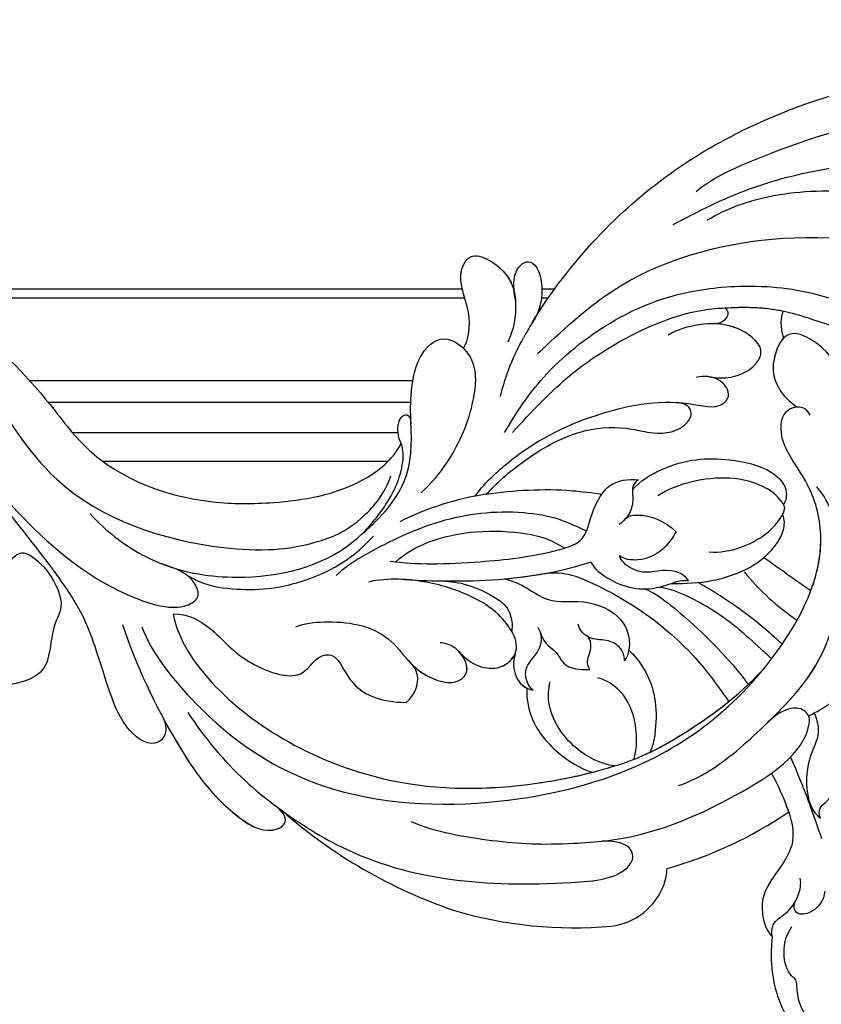
# Model space of a CAD drawing. Units: millimetres. Extents: x 175080 to 177180, y 14359 to 15844.
# Drawn here: x 176233 to 176308, y 15479 to 15571 of the extents above; entities that cross this region are included whole.
import ezdxf

# ---------------------------------------------------------------- set-up
doc = ezdxf.new("R2010")
doc.units = ezdxf.units.MM
doc.layers.add('H-08.木作(細線)', color=8, linetype='Continuous')
doc.layers.add('T—天花—分格线', color=8, linetype='Continuous')

# ---------------------------------------------------------------- blocks, each defined once
blk = doc.blocks.new('SE-21110L')
at = {"layer": 'H-08.木作(細線)'}
blk.add_open_spline([(511.64, -461.89), (361.67, -488.48), (272.82, -511.31), (196.66, -540.48), (131.93, -574.73), (82.43, -617.85), (44.35, -667.31), (27.85, -725.65), (26.2, -729.82), (19.25, -733.79), (-0.13, -730.81), (-21.99, -715.92), (-22.99, -715.42), (-36.4, -739.75), (-43.36, -746.2), (-55.28, -750.17), (-70.19, -745.21), (-75.65, -735.28), (-79.63, -710.95), (-79.63, -711.45), (-92.54, -717.41), (-106.46, -713.43), (-111.42, -704.5), (-106.95, -664.78), (-107.95, -666.27), (-121.36, -672.72), (-144.22, -672.72), (-158.13, -671.23), (-169.06, -661.31), (-168.63, -661.29), (-201.92, -685.62), (-225.76, -708.46), (-240.67, -725.83), (-253.09, -738.74), (-259.05, -750.16), (-260.45, -756.04), (-259.28, -771.22), (-257.33, -779.98), (-257.73, -785.84), (-265.71, -791.82), (-278.16, -796.8), (-287.63, -796.8), (-304.07, -794.31), (-317.03, -787.34), (-328.99, -773.89), (-339.95, -737.05), (-339.45, -701.7), (-339.95, -701.7), (-348.92, -713.15), (-354.4, -725.6), (-359.23, -738.85), (-371.45, -759.74), (-377.68, -765.97), (-390.15, -768.46), (-401.69, -766.28), (-405.74, -756.94), (-406.68, -749.46), (-407.3, -746.97), (-414.47, -755.38), (-417.9, -766.91), (-427.25, -780.92), (-437.85, -792.14), (-447.83, -796.81), (-459.99, -796.19), (-471.83, -786.84), (-476.2, -767.22), (-477.76, -759.12), (-478.45, -760.07), (-489.05, -769.1), (-511.81, -781.25), (-530.82, -788.11), (-548.59, -790.6), (-563.24, -790.29), (-579.46, -787.17), (-595.04, -781.56), (-602.53, -772.22), (-603.77, -764.43), (-604.08, -751.04), (-599.41, -729.54), (-587.25, -706.49), (-571.66, -686.24), (-555.76, -672.85), (-546.1, -666), (-545.16, -665.37), (-555.14, -661.32), (-558.57, -652.29), (-556.7, -643.57), (-552.03, -637.89), (-542.36, -631.98), (-531.45, -627.61), (-516.49, -620.45), (-515.55, -618.58), (-534.26, -617.33), (-552.96, -609.24), (-560.13, -601.76), (-565.74, -589.92), (-565.75, -576.77), (-561.39, -568.98), (-553.9, -565.87), (-550.16, -563.69), (-549.54, -562.75), (-567.93, -560.57), (-713.32, -534.13), (-837.33, -472.17), (-958.09, -390.64), (-1091.89, -256.94), (-1183.27, -129.76), (-1219.17, -22.15), (-1255.13, 94.85), (-1293.93, 158.1), (-1318.43, 170.34), (-1344.97, 170.34), (-1365.39, 158.1), (-1381.73, 147.9), (-1393.98, 147.9), (-1406.69, 175.6), (-1406.69, 210.74), (-1389.11, 220.33), (-1374.72, 246.68), (-1361.93, 259.46), (-1338.76, 259.46), (-1322.77, 254.67), (-1319.57, 249.08), (-1311.58, 261.86), (-1303.59, 265.85), (-1283.61, 260.26), (-1271.87, 261.02), (-1254.37, 272.51), (-1217.37, 262.52), (-1190.81, 245.66), (-1185.8, 234.65), (-1186.8, 234.65), (-1183.3, 245.16), (-1188.31, 255.68), (-1199.33, 276.21), (-1211.36, 296.24), (-1211.36, 308.37), (-1204.85, 313.88), (-1198.33, 314.38), (-1193.32, 312.38), (-1192.32, 313.88), (-1195.33, 327.9), (-1195.83, 346.43), (-1188.81, 349.94), (-1180.29, 353.44), (-1171.27, 352.44), (-1157.74, 347.93), (-1157.74, 347.93), (-1149.72, 362.45), (-1155.93, 383.33), (-1163.14, 397.75), (-1171.16, 420.17), (-1174.37, 436.99), (-1160.74, 446.6), (-1154.33, 449.01), (-1148.72, 449.01), (-1149.52, 449.01), (-1153.53, 465.03), (-1146.31, 484.25), (-1136.69, 489.06), (-1129.48, 492.26), (-1117.45, 489.86), (-1114.25, 489.86), (-1109.44, 499.47), (-1088.58, 537.26), (-1072.55, 550.88), (-1058.12, 555.68), (-1042.89, 554.08), (-1029.26, 547.67), (-1029.26, 540.47), (-1014.03, 562.09), (-998.8, 584.52), (-989.19, 621.36), (-982.77, 649.39), (-963.54, 673.42), (-953.92, 679.03), (-941.89, 675.03), (-937.88, 670.22), (-933.08, 669.42), (-929.07, 674.22), (-923.46, 681.43), (-917.04, 695.05), (-903.42, 702.26), (-898.01, 708.78), (-882.97, 713.29), (-872.44, 707.27), (-869.43, 699.25), (-867.92, 689.73), (-869.43, 676.2), (-867.92, 671.69), (-858.39, 681.72), (-850.37, 684.22), (-836.33, 683.72), (-829.31, 678.21), (-829.31, 677.71), (-820.78, 691.74), (-821.28, 702.26), (-813.26, 714.29), (-807.24, 717.8), (-784.67, 718.3), (-781.16, 719.3), (-774.64, 730.32), (-765.11, 735.84), (-747.56, 728.82), (-744.05, 726.32), (-739.54, 739.85), (-736.03, 752.87), (-727.5, 758.39), (-713.96, 768.91), (-704.93, 770.91), (-694.9, 766.4), (-686.38, 763.9), (-677.35, 755.88), (-675.34, 751.87), (-655.78, 765.9), (-645.71, 784.03), (-636.68, 788.04), (-617.63, 795.55), (-597.07, 802.07), (-584.03, 805.07), (-577, 803.57), (-572.49, 795.55), (-560.96, 778.06), (-562.22, 768.02), (-556.89, 756.74), (-557.2, 757.36), (-538.37, 757.99), (-525.51, 756.11), (-518.29, 752.97), (-510.76, 744.51), (-513.58, 725.7), (-520.8, 720.37), (-524.57, 713.16), (-525.19, 707.83), (-520.17, 706.26), (-508.25, 706.89), (-492.88, 707.51), (-470.91, 703.44), (-456.16, 697.17), (-448.32, 690.58), (-441.42, 680.55), (-437.02, 669.26), (-436.08, 658.92), (-435.46, 648.88), (-426.67, 641.87), (-413.03, 633.05), (-393.76, 622.62), (-387.34, 612.2), (-388.14, 598.56), (-392.15, 594.55), (-391.35, 588.13), (-383.32, 581.72), (-374.49, 570.49), (-367.27, 556.85), (-363.26, 541.61), (-364.86, 528.78), (-372.89, 523.96), (-383.32, 517.55), (-391.35, 515.14), (-397.77, 515.14), (-397.77, 510.33), (-392.96, 494.29), (-396.17, 476.64), (-395.37, 457.39), (-399.38, 446.96), (-417.84, 418.09), (-429.08, 399.64), (-459.58, 384.4), (-462.79, 381.19), (-487.68, 378.78), (-508.55, 381.19), (-539.05, 386), (-552.7, 395.63), (-568.76, 417.28), (-580.8, 442.95), (-571.97, 495.09), (-559.93, 512.74), (-543.87, 518.35), (-531.83, 522.36), (-523, 521.56), (-515.55, 518.9), (-512.29, 510.17)], degree=3, dxfattribs=at)
blk = doc.blocks.new('SE-21118L-d')
at = {"layer": 'H-08.木作(細線)'}
for centre, radius, start, end in [((30.889, -26.896), 24.749, 109.62113, 118.74081), ((-8.63, -25.216), 37.972, 15.84207, 34.72776), ((27.528, -21.066), 6.227, 72.40092, 86.57122), ((27.312, -20.799), 6.044, 7.29087, 69.68674), ((-5.668, -23.687), 39.146, 343.83007, 5.35821), ((-3.773, 4.175), 37.069, 239.24957, 241.72819), ((19.639, -27.708), 26.731, 188.91591, 207.05158), ((-12.907, -19.6), 47.276, 318.93638, 341.51521), ((-10.508, -42.028), 2.429, 106.15644, 112.42262)]:
    blk.add_arc(centre, radius, start, end, dxfattribs=at)
for points, knots in [([(-32.348, -11.476), (-33.473, -9.665), (-35.157, -4.986), (-35.249, 3.004), (-34.4, 11.142), (-31.711, 20.156), (-32.382, 28.391), (-35.432, 34.049), (-36.207, 38.421), (-36.205, 41.758), (-33.547, 43.384), (-34.62, 45.383), (-37.644, 45.359), (-38.941, 43.828), (-39.331, 42.322), (-39.107, 41.117)], [0, 0, 0, 0, 6.477567, 14.633031, 23.14272, 33.184688, 40.043546, 47.31489, 51.538284, 53.678294, 56.137914, 57.796827, 60.103772, 62.815178, 65.062576, 65.062576, 65.062576, 65.062576]), ([(-32.348, -11.476), (-33.473, -9.665), (-35.157, -4.986), (-35.249, 3.004), (-34.4, 11.142), (-31.711, 20.156), (-32.382, 28.391), (-35.432, 34.049), (-36.207, 38.421), (-36.205, 41.758), (-33.547, 43.384), (-34.62, 45.383), (-37.644, 45.359), (-38.941, 43.828), (-39.331, 42.322), (-39.107, 41.117)], [0, 0, 0, 0, 6.477567, 14.633031, 23.14272, 33.184688, 40.043546, 47.31489, 51.538284, 53.678294, 56.137914, 57.796827, 60.103772, 62.815178, 65.062576, 65.062576, 65.062576, 65.062576]), ([(-22.727, -27.683), (-25.58, -25.988), (-33.567, -19.803), (-41.164, -9.081), (-46.471, 6.986), (-46.896, 19.129), (-46.5, 26.297), (-46.405, 27.573)], [6.834534, 6.834534, 6.834534, 6.834534, 16.151261, 34.739557, 49.064754, 66.378572, 70.103857, 70.103857, 70.103857, 70.103857]), ([(-35.024, -12.507), (-36.174, -11.196), (-39.843, -3.302), (-42.507, 5.99), (-42.732, 14.743), (-42.652, 17.569), (-42.65, 17.643)], [0, 0, 0, 0, 5.262617, 22.58457, 31.113648, 31.344017, 31.344017, 31.344017, 31.344017]), ([(-35.024, -12.507), (-36.174, -11.196), (-39.843, -3.302), (-42.507, 5.99), (-42.732, 14.743), (-42.652, 17.569), (-42.65, 17.643)], [0, 0, 0, 0, 5.262617, 22.58457, 31.113648, 31.344017, 31.344017, 31.344017, 31.344017]), ([(-31.919, -14.635), (-33.527, -11.726), (-35.933, -6.774), (-37.876, 2.482), (-38.191, 9.02), (-37.913, 13.402), (-37.526, 14.708)], [0, 0, 0, 0, 9.284981, 16.755669, 26.382083, 30.077366, 30.077366, 30.077366, 30.077366]), ([(13.655, -1.794), (12.981, -0.414), (9.926, 3.84), (6.316, 8.332), (1.016, 10.44), (-1.026, 10.489), (-1.907, 10.122)], [0, 0, 0, 0, 5.555398, 15.730868, 18.985719, 20.430799, 20.430799, 20.430799, 20.430799]), ([(13.655, -1.794), (12.981, -0.414), (9.926, 3.84), (6.316, 8.332), (1.016, 10.44), (-1.026, 10.489), (-1.907, 10.122)], [0, 0, 0, 0, 5.555398, 15.730868, 18.985719, 20.430799, 20.430799, 20.430799, 20.430799]), ([(-12.513, -30.183), (-14.411, -29.081), (-18.263, -26.561), (-23.342, -20.215), (-25.827, -13.913), (-26.519, -6.406), (-25.656, -0.824), (-24.015, 2.879), (-22.013, 5.123), (-19.678, 6.167), (-18.49, 7.48), (-19.474, 9.089), (-21.399, 9.295), (-22.947, 8.826), (-23.826, 7.937), (-24.071, 7.375)], [0, 0, 0, 0, 5.971337, 13.603078, 21.765176, 27.910682, 35.462426, 38.242034, 40.536322, 42.89017, 44.649738, 46.003814, 47.631676, 49.430662, 50.91146, 50.91146, 50.91146, 50.91146]), ([(-19.87, -27.155), (-21.919, -24.981), (-26.707, -19.9), (-30.828, -9.2), (-31.197, 0.145), (-29.939, 7.194)], [0, 0, 0, 0, 8.859559, 20.704788, 37.00011, 37.00011, 37.00011, 37.00011]), ([(-19.87, -27.155), (-21.919, -24.981), (-26.707, -19.9), (-30.828, -9.2), (-31.197, 0.145), (-29.939, 7.194)], [0, 0, 0, 0, 8.859559, 20.704788, 37.00011, 37.00011, 37.00011, 37.00011]), ([(-12.511, -29.462), (-14.429, -27.706), (-18.523, -23.958), (-22.367, -17.482), (-23.957, -12.801), (-24.304, -8.899), (-24.383, -4.564), (-22.824, -0.766), (-22.198, 1.767), (-22.051, 3.189), (-22.851, 3.774), (-23.563, 3.281), (-23.833, 2.897)], [0, 0, 0, 0, 7.713534, 16.469425, 22.078093, 23.285213, 28.046518, 33.669783, 34.972321, 36.142687, 36.866671, 37.076997, 37.076997, 37.076997, 37.076997]), ([(-24.213, -9.784), (-24.315, -8.229), (-24.344, -4.469), (-22.824, -0.766), (-22.198, 1.767), (-22.051, 3.189), (-22.851, 3.774), (-23.563, 3.281), (-23.833, 2.897)], [23.577555, 23.577555, 23.577555, 23.577555, 28.046518, 33.669783, 34.972321, 36.142687, 36.866671, 37.076997, 37.076997, 37.076997, 37.076997]), ([(-5.541, 2.854), (-8.052, 3.272), (-13.254, 3.131), (-20.178, 0.91), (-22.595, -4.205), (-19.162, -5.456), (-17.428, -5.22), (-15.784, -4.109), (-15.048, -3.05)], [0, 0, 0, 0, 7.532559, 15.813984, 18.776503, 21.956075, 24.851343, 26.435219, 26.435219, 26.435219, 26.435219]), ([(-5.541, 2.854), (-8.052, 3.272), (-13.254, 3.131), (-20.178, 0.91), (-22.595, -4.205), (-19.162, -5.456), (-17.428, -5.22), (-15.784, -4.109), (-15.048, -3.05)], [0, 0, 0, 0, 7.532559, 15.813984, 18.776503, 21.956075, 24.851343, 26.435219, 26.435219, 26.435219, 26.435219]), ([(23.151, -0.624), (22.86, -0.78), (22.114, -0.78), (21.523, 0.099), (20.796, 0.591), (19.653, 0.383), (19.345, 1.386), (18.665, 2.396), (17.152, 2.517), (16.5, 2.227)], [0, 0, 0, 0, 0.752222, 1.523654, 3.097523, 3.676286, 4.530761, 6.124396, 8.005119, 8.005119, 8.005119, 8.005119]), ([(23.151, -0.624), (22.86, -0.78), (22.114, -0.78), (21.523, 0.099), (20.796, 0.591), (19.653, 0.383), (19.345, 1.386), (18.705, 2.336), (17.369, 2.495), (16.773, 2.326)], [0, 0, 0, 0, 0.752222, 1.523654, 3.097523, 3.676286, 4.530761, 6.124396, 7.749851, 7.749851, 7.749851, 7.749851]), ([(44.072, 1.883), (43.741, 0.586), (42.618, -1.066), (40.47, -2.75), (38.172, -2.709), (37.583, -3.831), (35, -4.468), (33.25, -3.222)], [0, 0, 0, 0, 3.821942, 6.835932, 8.049069, 8.660686, 13.547399, 13.547399, 13.547399, 13.547399]), ([(34.187, -5.047), (34.377, -5.071), (36.955, -5.363), (41.335, -4.302), (44.509, -1.565), (46.369, 0.685), (46.074, 2.16), (45.535, 2.524), (45.468, 2.56)], [0, 0, 0, 0, 2.964251, 9.546925, 13.600171, 15.560656, 17.241704, 17.45222, 17.45222, 17.45222, 17.45222]), ([(20.192, -13.828), (19.484, -11.768), (17.639, -9.092), (13.124, -4.327), (8.53, -0.028), (0.438, 1.749), (-4.932, 0.52), (-6.852, -0.441), (-7.631, -1.15)], [0, 0, 0, 0, 6.952388, 10.256146, 18.328029, 27.290156, 31.251752, 34.093692, 34.093692, 34.093692, 34.093692]), ([(14.022, -5.312), (12.19, -3.456), (8.372, 0.006), (0.438, 1.749), (-4.932, 0.52), (-6.852, -0.441), (-7.631, -1.15)], [10.667447, 10.667447, 10.667447, 10.667447, 18.328029, 27.290156, 31.251752, 34.093692, 34.093692, 34.093692, 34.093692]), ([(5.741, -63.794), (8.196, -62.829), (14.68, -57.65), (21.606, -47.296), (22.724, -32.14), (19.496, -18.61), (13.79, -9.619), (6.145, -3.104), (-1.34, -0.118), (-7.095, -1.339), (-9.98, -3.405), (-12.296, -4.652), (-14.938, -4.497), (-15.201, -2.362), (-14.513, -1.963), (-14.277, -1.826)], [0, 0, 0, 0, 8.323687, 21.458972, 37.985585, 52.343374, 61.964128, 71.250205, 79.759267, 84.668094, 88.066256, 90.171641, 92.712642, 94.192674, 94.966728, 94.966728, 94.966728, 94.966728]), ([(5.741, -63.794), (8.196, -62.829), (14.68, -57.65), (21.606, -47.296), (22.724, -32.14), (19.496, -18.61), (13.79, -9.619), (6.145, -3.104), (-1.34, -0.118), (-7.095, -1.339), (-9.98, -3.405), (-12.296, -4.652), (-14.938, -4.497), (-15.201, -2.362), (-14.513, -1.963), (-14.277, -1.826)], [0, 0, 0, 0, 8.323687, 21.458972, 37.985585, 52.343374, 61.964128, 71.250205, 79.759267, 84.668094, 88.066256, 90.171641, 92.712642, 94.192674, 94.966728, 94.966728, 94.966728, 94.966728]), ([(2.012, -1.645), (0.511, -1.091), (-2.668, -0.4), (-7.095, -1.339), (-9.98, -3.405), (-12.296, -4.652), (-14.615, -4.516), (-15.024, -3.315), (-15.048, -3.05)], [75.130263, 75.130263, 75.130263, 75.130263, 79.759267, 84.668094, 88.066256, 90.171641, 92.712642, 93.44347, 93.44347, 93.44347, 93.44347]), ([(13.383, -1.268), (13.516, -1.214), (14.127, -0.987), (15.513, -0.708), (17.473, -1.828), (20.578, -2.149), (22.592, -1.394), (23.151, -0.624)], [19.175118, 19.175118, 19.175118, 19.175118, 19.608563, 21.149766, 23.492229, 26.680541, 29.034944, 29.034944, 29.034944, 29.034944]), ([(13.383, -1.268), (13.516, -1.214), (14.127, -0.987), (15.513, -0.708), (17.473, -1.828), (20.578, -2.149), (22.592, -1.394), (23.151, -0.624)], [19.175118, 19.175118, 19.175118, 19.175118, 19.608563, 21.149766, 23.492229, 26.680541, 29.034944, 29.034944, 29.034944, 29.034944]), ([(17.503, -3.453), (17.956, -3.243), (20.418, -2.149), (22.968, -1.252), (25.045, -0.522)], [21.615948, 21.615948, 21.615948, 21.615948, 23.108062, 29.654594, 29.654594, 29.654594, 29.654594]), ([(29.947, -0.177), (30.81, -0.289), (31.849, -1.063), (32.283, -2.631), (31.618, -3.163), (30.955, -2.944)], [0, 0, 0, 0, 2.196124, 3.746341, 5.009613, 5.009613, 5.009613, 5.009613]), ([(29.947, -0.177), (30.81, -0.289), (31.849, -1.063), (32.283, -2.631), (31.618, -3.163), (30.955, -2.944)], [0, 0, 0, 0, 2.196124, 3.746341, 5.009613, 5.009613, 5.009613, 5.009613]), ([(23.678, -38.646), (24.628, -36.509), (25.647, -30.175), (25.805, -25.974), (25.177, -17.066), (21.956, -9.38), (16.964, -1.816), (13.494, -1.673), (12.411, -3.238), (13.645, -4.994), (14.571, -5.895)], [0, 0, 0, 0, 7.653922, 16.330885, 18.987238, 30.517896, 39.903552, 40.810714, 42.039807, 44.538077, 44.538077, 44.538077, 44.538077]), ([(34.187, -5.047), (33.814, -5.114), (32.786, -5.076), (32.055, -3.652), (30.577, -2.592), (29.292, -2.382), (28.751, -2.474)], [0, 0, 0, 0, 1.033917, 2.610311, 4.629523, 6.109584, 6.109584, 6.109584, 6.109584]), ([(-21.473, -4.275), (-20.972, -4.788), (-19.011, -5.435), (-17.428, -5.22), (-15.784, -4.109), (-15.048, -3.05)], [19.446128, 19.446128, 19.446128, 19.446128, 21.956075, 24.851343, 26.435219, 26.435219, 26.435219, 26.435219]), ([(0.315, -7.845), (2.05, -6.388), (3.526, -4.782), (4.768, -2.916), (4.77, -2.913)], [0, 0, 0, 0, 6.550023, 6.56102, 6.56102, 6.56102, 6.56102]), ([(0.315, -7.845), (2.05, -6.388), (3.526, -4.782), (4.768, -2.916), (4.77, -2.913)], [0, 0, 0, 0, 6.550023, 6.56102, 6.56102, 6.56102, 6.56102]), ([(22.578, -3.584), (23.539, -3.272), (26.009, -2.834), (28.345, -4.981), (31.2, -6.415), (33.681, -5.591), (34.187, -5.047)], [33.632272, 33.632272, 33.632272, 33.632272, 36.509051, 41.337659, 44.565225, 46.302194, 46.302194, 46.302194, 46.302194]), ([(22.578, -3.584), (23.539, -3.272), (26.009, -2.834), (28.345, -4.981), (31.2, -6.415), (33.681, -5.591), (34.187, -5.047)], [33.632272, 33.632272, 33.632272, 33.632272, 36.509051, 41.337659, 44.565225, 46.302194, 46.302194, 46.302194, 46.302194]), ([(22.578, -3.584), (23.539, -3.272), (26.009, -2.834), (28.345, -4.981), (31.2, -6.415), (33.681, -5.591), (34.187, -5.047)], [33.632272, 33.632272, 33.632272, 33.632272, 36.509051, 41.337659, 44.565225, 46.302194, 46.302194, 46.302194, 46.302194]), ([(34.187, -5.047), (33.814, -5.114), (32.786, -5.076), (32.157, -3.852), (31.371, -3.184), (30.955, -2.944)], [0, 0, 0, 0, 1.033917, 2.610311, 3.979836, 3.979836, 3.979836, 3.979836]), ([(-24.213, -9.784), (-24.315, -8.229), (-24.329, -6.339), (-23.996, -4.571), (-23.953, -4.362)], [23.577555, 23.577555, 23.577555, 23.577555, 28.046518, 28.650136, 28.650136, 28.650136, 28.650136]), ([(-7.25, -18.278), (-8.063, -17.639), (-10.101, -14.219), (-10.418, -10.226), (-9.49, -5.624), (-7.582, -3.754), (-6.254, -4.038), (-5.973, -4.253)], [0, 0, 0, 0, 2.831722, 9.28718, 13.23812, 15.733061, 16.926016, 16.926016, 16.926016, 16.926016]), ([(-7.25, -18.278), (-8.063, -17.639), (-10.101, -14.219), (-10.418, -10.226), (-9.49, -5.624), (-7.582, -3.754), (-6.254, -4.038), (-5.973, -4.253)], [0, 0, 0, 0, 2.831722, 9.28718, 13.23812, 15.733061, 16.926016, 16.926016, 16.926016, 16.926016]), ([(-7.25, -18.278), (-8.063, -17.639), (-10.101, -14.219), (-10.418, -10.226), (-9.49, -5.624), (-7.582, -3.754), (-6.254, -4.038), (-5.973, -4.253)], [0, 0, 0, 0, 2.831722, 9.28718, 13.23812, 15.733061, 16.926016, 16.926016, 16.926016, 16.926016]), ([(-5.671, -4.108), (-5.772, -4.155), (-6.56, -4.516), (-8.616, -7.085), (-8.567, -11.771), (-7.346, -14.953), (-6.697, -15.899)], [0, 0, 0, 0, 0.332456, 2.580507, 9.424656, 12.823253, 12.823253, 12.823253, 12.823253]), ([(-5.671, -4.108), (-5.772, -4.155), (-5.874, -4.201), (-5.972, -4.254), (-5.972, -4.254)], [0, 0, 0, 0, 0.3324564, 0.3329956, 0.3329956, 0.3329956, 0.3329956]), ([(-5.671, -4.108), (-5.772, -4.155), (-5.874, -4.201), (-5.972, -4.254), (-5.972, -4.254)], [0, 0, 0, 0, 0.3324564, 0.3329956, 0.3329956, 0.3329956, 0.3329956]), ([(-1.53, -11.109), (-1.459, -10.121), (-1.785, -8.276), (-3.071, -5.852), (-4.406, -4.617), (-5.234, -4.201), (-5.671, -4.108)], [0, 0, 0, 0, 2.859371, 5.546111, 7.930365, 8.524064, 8.524064, 8.524064, 8.524064]), ([(1.422, -14.616), (1.468, -11.866), (0.844, -8.725), (-1.122, -5.69), (-3.202, -4.145), (-4.559, -4.089), (-5.027, -4.312)], [0, 0, 0, 0, 7.145177, 10.360474, 12.7362, 14.210966, 14.210966, 14.210966, 14.210966]), ([(1.422, -14.616), (1.468, -11.866), (0.844, -8.725), (-1.122, -5.69), (-3.202, -4.145), (-4.559, -4.089), (-5.027, -4.312)], [0, 0, 0, 0, 7.145177, 10.360474, 12.7362, 14.210966, 14.210966, 14.210966, 14.210966]), ([(-1.035, -6.028), (-1.182, -5.859), (-1.854, -5.147), (-3.202, -4.145), (-4.559, -4.089), (-5.027, -4.312)], [9.632353, 9.632353, 9.632353, 9.632353, 10.360474, 12.7362, 14.210966, 14.210966, 14.210966, 14.210966]), ([(1.318, -12.121), (1.348, -12.066), (2.56, -9.875), (4.427, -7.139), (6.496, -4.808), (7.001, -4.269)], [35.888544, 35.888544, 35.888544, 35.888544, 36.076348, 43.315542, 45.572918, 45.572918, 45.572918, 45.572918]), ([(1.318, -12.121), (1.348, -12.066), (2.56, -9.875), (4.427, -7.139), (6.496, -4.808), (7.001, -4.269)], [35.888544, 35.888544, 35.888544, 35.888544, 36.076348, 43.315542, 45.572918, 45.572918, 45.572918, 45.572918]), ([(1.781, -15.809), (1.736, -14.857), (3.899, -10.085), (6.249, -7.601), (8.073, -5.583), (8.381, -5.249)], [0, 0, 0, 0, 5.042147, 11.732946, 13.04004, 13.04004, 13.04004, 13.04004]), ([(1.781, -15.809), (1.736, -14.857), (3.899, -10.085), (6.249, -7.601), (8.073, -5.583), (8.381, -5.249)], [0, 0, 0, 0, 5.042147, 11.732946, 13.04004, 13.04004, 13.04004, 13.04004]), ([(-17.809, -11.224), (-17.635, -10.246), (-17.748, -8.616), (-18.784, -6.76), (-20.777, -6.088), (-22.811, -8.896), (-22.794, -12.056), (-22.183, -14.167), (-21.662, -15.05)], [0, 0, 0, 0, 1.883943, 4.612392, 5.920542, 8.693363, 12.170465, 15.151498, 15.151498, 15.151498, 15.151498]), ([(-17.809, -11.224), (-17.635, -10.246), (-17.748, -8.616), (-18.784, -6.76), (-20.777, -6.088), (-22.511, -8.482), (-22.75, -10.266), (-22.728, -11.07)], [0, 0, 0, 0, 1.883943, 4.612392, 5.920542, 8.693363, 11.05555, 11.05555, 11.05555, 11.05555]), ([(-17.809, -11.224), (-17.635, -10.246), (-17.748, -8.616), (-18.784, -6.76), (-20.777, -6.088), (-22.511, -8.482), (-22.75, -10.266), (-22.728, -11.07)], [0, 0, 0, 0, 1.883943, 4.612392, 5.920542, 8.693363, 11.05555, 11.05555, 11.05555, 11.05555]), ([(4.523, -60.887), (6.869, -60.433), (14.039, -55.653), (20.938, -42.035), (20.664, -28.899), (18.669, -19.921), (16.45, -14.592), (11.608, -8.017), (9.049, -5.765)], [0, 0, 0, 0, 8.429825, 26.112156, 39.685348, 47.415595, 53.429851, 56.609785, 56.609785, 56.609785, 56.609785]), ([(4.523, -60.887), (6.869, -60.433), (14.039, -55.653), (20.938, -42.035), (20.664, -28.899), (18.669, -19.921), (16.45, -14.592), (11.608, -8.017), (9.049, -5.765)], [0, 0, 0, 0, 8.429825, 26.112156, 39.685348, 47.415595, 53.429851, 56.609785, 56.609785, 56.609785, 56.609785]), ([(1.946, -17.094), (2.208, -16.124), (5.57, -11.946), (8.734, -8.941), (10.772, -7.412)], [0, 0, 0, 0, 5.556415, 13.594928, 13.594928, 13.594928, 13.594928]), ([(1.946, -17.094), (2.208, -16.124), (5.57, -11.946), (8.734, -8.941), (10.772, -7.412)], [0, 0, 0, 0, 5.556415, 13.594928, 13.594928, 13.594928, 13.594928]), ([(-22.727, -11.088), (-22.755, -10.067), (-23.233, -9.496), (-23.917, -9.417), (-24.213, -9.784)], [0, 0, 0, 0, 0.920755, 1.438252, 1.438252, 1.438252, 1.438252]), ([(-22.727, -11.088), (-22.755, -10.067), (-23.233, -9.496), (-23.917, -9.417), (-24.213, -9.784)], [0, 0, 0, 0, 0.920755, 1.438252, 1.438252, 1.438252, 1.438252]), ([(-22.727, -11.088), (-22.755, -10.067), (-23.233, -9.496), (-23.917, -9.417), (-24.213, -9.784)], [0, 0, 0, 0, 0.920755, 1.438252, 1.438252, 1.438252, 1.438252]), ([(-6.586, -32.884), (-7.682, -32.129), (-11.206, -28.461), (-14.281, -22.522), (-15.984, -14.833), (-14.67, -10.329), (-16.173, -9.08), (-17.722, -10.06), (-17.932, -11.665), (-17.732, -12.404)], [0.594225, 0.594225, 0.594225, 0.594225, 4.503319, 13.881042, 21.946088, 25.203007, 26.268668, 28.244615, 29.906536, 29.906536, 29.906536, 29.906536]), ([(-15.409, -14.255), (-15.389, -13.867), (-15.241, -12.285), (-14.67, -10.329), (-16.173, -9.08), (-17.422, -9.87), (-17.765, -10.915), (-17.809, -11.224)], [20.887919, 20.887919, 20.887919, 20.887919, 21.946088, 25.203007, 26.268668, 28.244615, 28.996728, 28.996728, 28.996728, 28.996728]), ([(-15.409, -14.255), (-15.389, -13.867), (-15.241, -12.285), (-14.67, -10.329), (-16.173, -9.08), (-17.422, -9.87), (-17.765, -10.915), (-17.809, -11.224)], [20.887919, 20.887919, 20.887919, 20.887919, 21.946088, 25.203007, 26.268668, 28.244615, 28.996728, 28.996728, 28.996728, 28.996728]), ([(0.611, -26.67), (0.234, -24.839), (1.979, -20.126), (6.166, -13.752), (10.967, -10.189), (12.356, -9.226), (12.373, -9.215)], [0, 0, 0, 0, 5.291517, 17.517264, 22.478184, 22.539768, 22.539768, 22.539768, 22.539768]), ([(0.611, -26.67), (0.234, -24.839), (1.979, -20.126), (6.166, -13.752), (10.967, -10.189), (12.356, -9.226), (12.373, -9.215)], [0, 0, 0, 0, 5.291517, 17.517264, 22.478184, 22.539768, 22.539768, 22.539768, 22.539768]), ([(0.611, -26.67), (0.234, -24.839), (1.979, -20.126), (6.166, -13.752), (10.967, -10.189), (12.356, -9.226), (12.373, -9.215)], [0, 0, 0, 0, 5.291517, 17.517264, 22.478184, 22.539768, 22.539768, 22.539768, 22.539768]), ([(17.137, -16.53), (16.561, -15.342), (15.368, -13.278), (13.225, -10.252), (12.373, -9.215)], [50.261793, 50.261793, 50.261793, 50.261793, 53.429851, 54.964255, 54.964255, 54.964255, 54.964255]), ([(-6.769, -31.851), (-8.05, -30.669), (-10.294, -28.084), (-12.995, -23.332), (-13.162, -19.054), (-12.356, -16.09), (-12.68, -13.572), (-14.533, -12.596), (-15.333, -13.36), (-15.409, -14.255)], [0.591767, 0.591767, 0.591767, 0.591767, 5.639145, 11.533767, 15.749025, 17.72824, 20.867645, 21.902989, 22.504034, 22.504034, 22.504034, 22.504034]), ([(-6.769, -31.851), (-8.05, -30.669), (-10.294, -28.084), (-12.995, -23.332), (-13.162, -19.054), (-12.356, -16.09), (-12.68, -13.572), (-14.533, -12.596), (-15.333, -13.36), (-15.409, -14.255)], [0.591767, 0.591767, 0.591767, 0.591767, 5.639145, 11.533767, 15.749025, 17.72824, 20.867645, 21.902989, 22.504034, 22.504034, 22.504034, 22.504034]), ([(-6.769, -31.851), (-8.05, -30.669), (-10.294, -28.084), (-12.995, -23.332), (-13.162, -19.054), (-12.356, -16.09), (-12.68, -13.572), (-14.533, -12.596), (-15.333, -13.36), (-15.409, -14.255)], [0.591767, 0.591767, 0.591767, 0.591767, 5.639145, 11.533767, 15.749025, 17.72824, 20.867645, 21.902989, 22.504034, 22.504034, 22.504034, 22.504034]), ([(1.146, -13.004), (0.651, -13.383), (-0.163, -15.055), (0.806, -16.894), (-0.153, -18.845), (-0.864, -19.368), (-1.107, -19.439)], [0, 0, 0, 0, 1.129715, 4.21575, 6.1878, 6.935018, 6.935018, 6.935018, 6.935018]), ([(1.146, -13.004), (0.651, -13.383), (-0.163, -15.055), (0.806, -16.894), (-0.153, -18.845), (-0.864, -19.368), (-1.107, -19.439)], [0, 0, 0, 0, 1.129715, 4.21575, 6.1878, 6.935018, 6.935018, 6.935018, 6.935018]), ([(-0.529, -22.082), (-0.043, -21.874), (1.491, -20.088), (2.336, -17.354), (1.442, -14.623), (1.076, -13.703), (1.146, -13.004)], [0, 0, 0, 0, 1.316167, 6.328355, 8.400598, 9.486217, 9.486217, 9.486217, 9.486217]), ([(-0.529, -22.082), (-0.043, -21.874), (1.491, -20.088), (2.336, -17.354), (1.442, -14.623), (1.076, -13.703), (1.146, -13.004)], [0, 0, 0, 0, 1.316167, 6.328355, 8.400598, 9.486217, 9.486217, 9.486217, 9.486217]), ([(-4.439, -19.018), (-4.847, -18.689), (-5.123, -16.823), (-4.353, -15.245), (-3.388, -14.198)], [0, 0, 0, 0, 1.177676, 5.314044, 5.314044, 5.314044, 5.314044]), ([(-4.439, -19.018), (-4.847, -18.689), (-5.123, -16.823), (-4.353, -15.245), (-3.388, -14.198)], [0, 0, 0, 0, 1.177676, 5.314044, 5.314044, 5.314044, 5.314044]), ([(-3.388, -14.198), (-2.925, -14.473), (-1.641, -15.233), (-0.505, -17.34), (-0.81, -19.007), (-1.107, -19.439)], [0, 0, 0, 0, 1.60506, 4.447549, 6.213351, 6.213351, 6.213351, 6.213351]), ([(-3.388, -14.198), (-2.925, -14.473), (-1.641, -15.233), (-0.505, -17.34), (-0.81, -19.007), (-1.107, -19.439)], [0, 0, 0, 0, 1.60506, 4.447549, 6.213351, 6.213351, 6.213351, 6.213351]), ([(7.656, -18.533), (8.075, -18.007), (10.548, -16.075), (13.764, -15.748), (16.545, -16.234), (17.137, -16.53)], [0, 0, 0, 0, 2.660373, 8.655104, 10.049066, 10.049066, 10.049066, 10.049066]), ([(7.656, -18.533), (8.075, -18.007), (10.548, -16.075), (13.764, -15.748), (16.545, -16.234), (17.137, -16.53)], [0, 0, 0, 0, 2.660373, 8.655104, 10.049066, 10.049066, 10.049066, 10.049066]), ([(7.656, -18.533), (8.075, -18.007), (10.548, -16.075), (13.764, -15.748), (16.545, -16.234), (17.137, -16.53)], [0, 0, 0, 0, 2.660373, 8.655104, 10.049066, 10.049066, 10.049066, 10.049066]), ([(-0.506, -40.733), (-0.176, -38.379), (-0.287, -33.559), (-1.03, -27.071), (-2.342, -22.718), (-4.693, -22.194), (-7.967, -20.904), (-8.282, -18.689), (-8.197, -17.717)], [0, 0, 0, 0, 8.740265, 14.917616, 16.476776, 19.104094, 22.684575, 25.524901, 25.524901, 25.524901, 25.524901]), ([(-0.506, -40.733), (-0.176, -38.379), (-0.287, -33.559), (-1.03, -27.071), (-2.342, -22.718), (-4.693, -22.194), (-7.967, -20.904), (-8.282, -18.689), (-8.197, -17.717)], [0, 0, 0, 0, 8.740265, 14.917616, 16.476776, 19.104094, 22.684575, 25.524901, 25.524901, 25.524901, 25.524901]), ([(-6.832, -21.134), (-7.136, -20.921), (-8.089, -20.05), (-8.282, -18.689), (-8.197, -17.717)], [21.578511, 21.578511, 21.578511, 21.578511, 22.684575, 25.524901, 25.524901, 25.524901, 25.524901]), ([(-8.197, -17.717), (-7.76, -18.38), (-6.611, -18.168), (-5.345, -18.301), (-4.499, -18.876), (-4.018, -19.487)], [0, 0, 0, 0, 1.200604, 2.80815, 4.550465, 4.550465, 4.550465, 4.550465]), ([(-8.197, -17.717), (-7.76, -18.38), (-6.611, -18.168), (-5.49, -18.286), (-4.764, -18.709), (-4.439, -19.018)], [0, 0, 0, 0, 1.200604, 2.80815, 4.0302, 4.0302, 4.0302, 4.0302]), ([(17.788, -17.992), (16.812, -17.731), (14.978, -17.713), (12.061, -18.375), (10.524, -20.277), (10.237, -21.399)], [0, 0, 0, 0, 2.042651, 5.542633, 8.754005, 8.754005, 8.754005, 8.754005]), ([(13.66, -59.46), (15.947, -57.956), (19.218, -55.199), (23.045, -50.392), (28.981, -41.067), (29.922, -29.739), (28.859, -18.786), (26.419, -17.742), (25.299, -18.991), (25.413, -20.945)], [0, 0, 0, 0, 7.996416, 11.879548, 18.676812, 39.40927, 45.11849, 46.591464, 48.404875, 48.404875, 48.404875, 48.404875]), ([(1.096, -30.15), (1.317, -28.559), (3.712, -26.239), (2.766, -22.954), (4.311, -19.204), (6.636, -18.181), (8.332, -18.696), (8.633, -18.929)], [0, 0, 0, 0, 4.871837, 9.586809, 12.453677, 15.668337, 16.565805, 16.565805, 16.565805, 16.565805]), ([(1.096, -30.15), (1.317, -28.559), (3.712, -26.239), (2.766, -22.954), (4.311, -19.204), (6.636, -18.181), (8.332, -18.696), (8.633, -18.929)], [0, 0, 0, 0, 4.871837, 9.586809, 12.453677, 15.668337, 16.565805, 16.565805, 16.565805, 16.565805]), ([(1.096, -30.15), (1.317, -28.559), (3.712, -26.239), (2.766, -22.954), (4.311, -19.204), (6.351, -18.307), (7.64, -18.53), (7.656, -18.533)], [0, 0, 0, 0, 4.871837, 9.586809, 12.453677, 15.668337, 15.709412, 15.709412, 15.709412, 15.709412]), ([(8.633, -18.929), (8.124, -18.935), (7.415, -19.171), (6.556, -20.587), (6.848, -21.99), (5.88, -23.122), (5.256, -23.231)], [0, 0, 0, 0, 1.170957, 2.495904, 4.270899, 5.86438, 5.86438, 5.86438, 5.86438]), ([(8.633, -18.929), (8.124, -18.935), (7.415, -19.171), (6.556, -20.587), (6.77, -21.612), (6.44, -22.291), (6.378, -22.395)], [0, 0, 0, 0, 1.170957, 2.495904, 4.270899, 4.602234, 4.602234, 4.602234, 4.602234]), ([(18.415, -19.801), (18.235, -21.091), (16.893, -23.859), (13.584, -26.061), (11.357, -25.986), (10.624, -25.815)], [0, 0, 0, 0, 3.884743, 8.740749, 10.472331, 10.472331, 10.472331, 10.472331]), ([(-6.769, -31.851), (-7.173, -29.344), (-7.404, -25.594), (-6.969, -22.013), (-6.832, -21.134)], [8.286431, 8.286431, 8.286431, 8.286431, 15.453448, 17.888219, 17.888219, 17.888219, 17.888219]), ([(4.523, -60.887), (6.869, -60.433), (14.039, -55.653), (20.938, -42.035), (20.682, -29.74), (19.454, -23.541), (19.006, -21.839)], [0, 0, 0, 0, 8.429825, 26.112156, 39.685348, 44.917983, 44.917983, 44.917983, 44.917983]), ([(11.223, -27.984), (11.93, -28.035), (14.36, -27.704), (17.167, -25.411), (18.671, -23.004), (19.006, -21.839)], [0, 0, 0, 0, 2.840639, 7.034486, 10.561157, 10.561157, 10.561157, 10.561157]), ([(11.223, -27.984), (11.93, -28.035), (14.36, -27.704), (17.167, -25.411), (18.671, -23.004), (19.006, -21.839)], [0, 0, 0, 0, 2.840639, 7.034486, 10.561157, 10.561157, 10.561157, 10.561157]), ([(11.223, -27.984), (11.93, -28.035), (14.36, -27.704), (17.167, -25.411), (18.671, -23.004), (19.006, -21.839)], [0, 0, 0, 0, 2.840639, 7.034486, 10.561157, 10.561157, 10.561157, 10.561157]), ([(0.86, -45.757), (-0.121, -44.781), (-2.123, -41.32), (-4.663, -35.958), (-5.424, -29.989), (-4.704, -25.333), (-3.85, -23.499), (-3.475, -22.66), (-3.412, -22.518)], [0, 0, 0, 0, 3.68406, 10.639986, 18.552203, 21.821913, 24.085968, 24.547375, 24.547375, 24.547375, 24.547375]), ([(0.86, -45.757), (-0.121, -44.781), (-2.123, -41.32), (-4.663, -35.958), (-5.424, -29.989), (-4.704, -25.333), (-3.85, -23.499), (-3.475, -22.66), (-3.412, -22.518)], [0, 0, 0, 0, 3.68406, 10.639986, 18.552203, 21.821913, 24.085968, 24.547375, 24.547375, 24.547375, 24.547375]), ([(1.196, -39.42), (1.283, -37.9), (1.328, -34.96), (1.216, -29.242), (0.25, -24.424), (-0.529, -22.082)], [0, 0, 0, 0, 3.305404, 8.019694, 16.936008, 16.936008, 16.936008, 16.936008]), ([(1.196, -39.42), (1.283, -37.9), (1.328, -34.96), (1.216, -29.242), (0.25, -24.424), (-0.529, -22.082)], [0, 0, 0, 0, 3.305404, 8.019694, 16.936008, 16.936008, 16.936008, 16.936008]), ([(6, -26.761), (7.3, -26.36), (7.44, -25.386), (9.455, -24.434), (9.497, -23.031), (9.467, -22.154)], [0, 0, 0, 0, 2.186239, 3.363865, 5.972215, 5.972215, 5.972215, 5.972215]), ([(6, -26.761), (7.3, -26.36), (7.44, -25.386), (9.455, -24.434), (9.497, -23.031), (9.467, -22.154)], [0, 0, 0, 0, 2.186239, 3.363865, 5.972215, 5.972215, 5.972215, 5.972215]), ([(9.467, -22.154), (9.106, -22.32), (8.542, -22.455), (7.616, -21.919), (6.537, -22.068), (6.31, -22.5)], [0, 0, 0, 0, 0.644267, 1.751734, 3.16719, 3.16719, 3.16719, 3.16719]), ([(9.467, -22.154), (9.106, -22.32), (8.542, -22.455), (7.616, -21.919), (6.537, -22.068), (6.31, -22.5)], [0, 0, 0, 0, 0.644267, 1.751734, 3.16719, 3.16719, 3.16719, 3.16719]), ([(-0.44, -40.204), (-1.297, -39.312), (-3.323, -35.613), (-3.636, -29.98), (-2.73, -26.059), (-1.806, -24.537)], [0, 0, 0, 0, 3.216606, 12.207914, 15.204608, 15.204608, 15.204608, 15.204608]), ([(-24.785, -29.242), (-25.839, -29.429), (-27.547, -29.491), (-29.714, -27.096), (-24.871, -26.122), (-22.727, -27.683)], [0, 0, 0, 0, 1.966648, 4.590044, 11.781387, 11.781387, 11.781387, 11.781387]), ([(-24.785, -29.242), (-25.839, -29.429), (-27.547, -29.491), (-29.714, -27.096), (-24.871, -26.122), (-22.727, -27.683)], [0, 0, 0, 0, 1.966648, 4.590044, 11.781387, 11.781387, 11.781387, 11.781387]), ([(-24.785, -29.242), (-25.839, -29.429), (-27.547, -29.491), (-29.714, -27.096), (-24.871, -26.122), (-22.727, -27.683)], [0, 0, 0, 0, 1.966648, 4.590044, 11.781387, 11.781387, 11.781387, 11.781387]), ([(11.409, -27.404), (11.095, -27.771), (10.279, -28.191), (8.884, -28.022), (7.776, -26.651), (6.241, -26.545), (5.574, -26.975)], [0, 0, 0, 0, 1.397294, 2.667448, 4.487526, 5.836143, 5.836143, 5.836143, 5.836143]), ([(11.409, -27.404), (11.095, -27.771), (10.279, -28.191), (8.884, -28.022), (7.872, -26.77), (6.602, -26.584), (6.138, -26.716)], [0, 0, 0, 0, 1.397294, 2.667448, 4.487526, 5.452062, 5.452062, 5.452062, 5.452062]), ([(8.045, -29.088), (8.77, -29.299), (10.31, -29.219), (11.272, -28.186), (11.409, -27.404)], [0, 0, 0, 0, 1.861453, 3.806973, 3.806973, 3.806973, 3.806973]), ([(8.045, -29.088), (8.77, -29.299), (10.31, -29.219), (11.272, -28.186), (11.409, -27.404)], [0, 0, 0, 0, 1.861453, 3.806973, 3.806973, 3.806973, 3.806973]), ([(8.045, -29.088), (8.77, -29.299), (10.097, -29.23), (10.994, -28.454), (11.223, -27.984)], [0, 0, 0, 0, 1.861453, 3.279184, 3.279184, 3.279184, 3.279184]), ([(-20.288, -34.057), (-21.108, -33.583), (-23.449, -33.17), (-26.755, -34.754), (-29.816, -33.416), (-27.431, -29.7), (-24.291, -29.017), (-22.07, -29.382), (-20.922, -29.934)], [0, 0, 0, 0, 3.48784, 6.550838, 8.541942, 12.003213, 14.668557, 18.197554, 18.197554, 18.197554, 18.197554]), ([(-20.288, -34.057), (-21.108, -33.583), (-23.449, -33.17), (-26.755, -34.754), (-29.816, -33.416), (-27.504, -29.814), (-25.6, -29.306), (-24.785, -29.242)], [0, 0, 0, 0, 3.48784, 6.550838, 8.541942, 12.003213, 14.420954, 14.420954, 14.420954, 14.420954]), ([(-20.288, -34.057), (-21.108, -33.583), (-23.449, -33.17), (-26.755, -34.754), (-29.816, -33.416), (-27.504, -29.814), (-25.6, -29.306), (-24.785, -29.242)], [0, 0, 0, 0, 3.48784, 6.550838, 8.541942, 12.003213, 14.420954, 14.420954, 14.420954, 14.420954]), ([(7.855, -34.313), (8.828, -33.531), (10.103, -31.134), (7.639, -28.082), (4.332, -30.346), (2.448, -33.534), (1.27, -37.175), (1.027, -40.876), (1.449, -42.756)], [0, 0, 0, 0, 3.703998, 5.843353, 9.867817, 12.785062, 17.880643, 22.972756, 22.972756, 22.972756, 22.972756]), ([(7.855, -34.313), (8.828, -33.531), (10.103, -31.134), (7.639, -28.082), (4.332, -30.346), (2.448, -33.534), (1.55, -36.309), (1.238, -38.692), (1.199, -39.379)], [0, 0, 0, 0, 3.703998, 5.843353, 9.867817, 12.785062, 17.880643, 19.854796, 19.854796, 19.854796, 19.854796]), ([(1.3, -36.196), (1.362, -34.597), (1.588, -32.691), (3.942, -29.256), (5.982, -29.395)], [0, 0, 0, 0, 3.929227, 5.480037, 5.480037, 5.480037, 5.480037]), ([(1.3, -36.196), (1.362, -34.597), (1.588, -32.691), (3.942, -29.256), (5.982, -29.395)], [0, 0, 0, 0, 3.929227, 5.480037, 5.480037, 5.480037, 5.480037]), ([(7.855, -34.313), (8.828, -33.531), (10.097, -31.143), (8.655, -29.341), (8.045, -29.088)], [0, 0, 0, 0, 3.703998, 5.81997, 5.81997, 5.81997, 5.81997]), ([(-2.749, -43.667), (-4.315, -41.793), (-7.702, -38.879), (-11.547, -38.782), (-15.334, -39.002), (-19.622, -38.72), (-21.814, -35.848), (-19.333, -32.627), (-15.672, -32.992), (-11.731, -34.158), (-8.648, -36.043), (-6.869, -37.886)], [0, 0, 0, 0, 4.404223, 9.335417, 10.685705, 15.76888, 18.901445, 21.16928, 25.448847, 28.713002, 34.931096, 34.931096, 34.931096, 34.931096]), ([(5.644, -49.486), (5.314, -48.661), (4.962, -45.761), (5.595, -41.352), (9.072, -38.902), (10.526, -36.89), (10.896, -34.717), (9.784, -33.048), (7.547, -34.146), (7.063, -35.579), (7.055, -36.072)], [0, 0, 0, 0, 2.645773, 8.737862, 11.697646, 14.763423, 16.336219, 17.306848, 19.817392, 21.331799, 21.331799, 21.331799, 21.331799]), ([(8.959, -38.777), (9.668, -38.076), (10.532, -36.859), (10.896, -34.717), (9.908, -33.234), (8.709, -33.616), (8.092, -34.105)], [11.776741, 11.776741, 11.776741, 11.776741, 14.763423, 16.336219, 17.306848, 19.254625, 19.254625, 19.254625, 19.254625]), ([(8.959, -38.777), (9.668, -38.076), (10.532, -36.859), (10.896, -34.717), (9.908, -33.234), (8.709, -33.616), (8.092, -34.105)], [11.776741, 11.776741, 11.776741, 11.776741, 14.763423, 16.336219, 17.306848, 19.254625, 19.254625, 19.254625, 19.254625]), ([(-13.302, -38.885), (-13.57, -38.897), (-15.585, -38.985), (-19.622, -38.72), (-21.678, -36.026), (-20.726, -34.478), (-20.303, -34.048)], [9.895896, 9.895896, 9.895896, 9.895896, 10.685705, 15.76888, 18.901445, 20.521371, 20.521371, 20.521371, 20.521371]), ([(-13.354, -38.887), (-13.57, -38.897), (-15.585, -38.985), (-19.622, -38.72), (-21.678, -36.026), (-20.726, -34.478), (-20.303, -34.048)], [9.895896, 9.895896, 9.895896, 9.895896, 10.685705, 15.76888, 18.901445, 20.521371, 20.521371, 20.521371, 20.521371]), ([(12.616, -39.181), (11.922, -38.344), (10.359, -37.841), (9.28, -38.442), (8.615, -39.101)], [0, 0, 0, 0, 2.579704, 3.945067, 3.945067, 3.945067, 3.945067]), ([(12.616, -39.181), (11.922, -38.344), (10.359, -37.841), (9.28, -38.442), (8.615, -39.101)], [0, 0, 0, 0, 2.579704, 3.945067, 3.945067, 3.945067, 3.945067]), ([(12.616, -39.181), (11.922, -38.344), (10.359, -37.841), (9.28, -38.442), (8.615, -39.101)], [0, 0, 0, 0, 2.579704, 3.945067, 3.945067, 3.945067, 3.945067]), ([(-11.435, -39.783), (-11.717, -39.897), (-12.232, -40.164), (-14.154, -40.032), (-14.311, -38.92), (-13.302, -38.885)], [36.991052, 36.991052, 36.991052, 36.991052, 38.13912, 39.129051, 40.242011, 40.242011, 40.242011, 40.242011]), ([(4.523, -60.887), (4.477, -59.542), (6.017, -56.683), (8.795, -54.995), (10.941, -48.99), (8.349, -47.639), (8.027, -45.681), (11.854, -44.145), (12.6, -41.467), (12.616, -39.181)], [0, 0, 0, 0, 3.751082, 9.364115, 12.72213, 14.83131, 16.232974, 18.413351, 24.365982, 24.365982, 24.365982, 24.365982]), ([(4.523, -60.887), (4.477, -59.542), (6.017, -56.683), (8.795, -54.995), (10.941, -48.99), (8.349, -47.639), (8.027, -45.681), (11.854, -44.145), (12.6, -41.467), (12.616, -39.181)], [0, 0, 0, 0, 3.751082, 9.364115, 12.72213, 14.83131, 16.232974, 18.413351, 24.365982, 24.365982, 24.365982, 24.365982]), ([(4.523, -60.887), (4.477, -59.542), (6.017, -56.683), (8.795, -54.995), (10.941, -48.99), (8.349, -47.639), (8.027, -45.681), (11.854, -44.145), (12.6, -41.467), (12.616, -39.181)], [0, 0, 0, 0, 3.751082, 9.364115, 12.72213, 14.83131, 16.232974, 18.413351, 24.365982, 24.365982, 24.365982, 24.365982]), ([(13.748, -61.959), (15.309, -61.027), (17.441, -62.249), (15.276, -65.486), (9.069, -67.708), (3.975, -69.033), (-4.912, -76.497), (-15.561, -83.926), (-22.073, -95.036), (-25.205, -104.663), (-25.308, -111.698), (-24.952, -115.545), (-24.244, -117.826), (-25.397, -120.175), (-28.457, -118.818), (-30.423, -114.188), (-32.68, -104.754), (-30.323, -91.58), (-23.098, -80.207), (-16.66, -73.69), (-8.398, -67.523), (-5.713, -59.856), (-5.752, -50.992), (-6.861, -44.368), (-9.866, -40.626), (-11.362, -39.822), (-11.386, -39.808), (-11.41, -39.795), (-11.435, -39.783)], [0, 0, 0, 0, 2.955691, 5.867071, 8.758448, 16.146524, 26.662851, 42.43242, 54.079953, 64.359505, 72.156846, 75.057422, 76.3317, 78.78458, 80.368759, 84.819895, 93.300768, 109.241566, 122.760358, 133.201055, 135.865153, 150.48054, 156.442561, 164.806685, 169.049374, 169.049374, 169.049374, 169.118301, 169.118301, 169.118301, 169.118301]), ([(13.748, -61.959), (15.309, -61.027), (17.441, -62.249), (15.276, -65.486), (9.069, -67.708), (3.975, -69.033), (-4.912, -76.497), (-15.561, -83.926), (-22.073, -95.036), (-25.205, -104.663), (-25.308, -111.698), (-24.952, -115.545), (-24.244, -117.826), (-25.397, -120.175), (-28.457, -118.818), (-30.423, -114.188), (-32.68, -104.754), (-30.323, -91.58), (-23.098, -80.207), (-16.66, -73.69), (-8.398, -67.523), (-5.713, -59.856), (-5.752, -50.992), (-6.861, -44.368), (-9.866, -40.626), (-11.362, -39.822)], [0, 0, 0, 0, 2.955691, 5.867071, 8.758448, 16.146524, 26.662851, 42.43242, 54.079953, 64.359505, 72.156846, 75.057422, 76.3317, 78.78458, 80.368759, 84.819895, 93.300768, 109.241566, 122.760358, 133.201055, 135.865153, 150.48054, 156.442561, 164.806685, 169.049374, 169.049374, 169.049374, 169.049374]), ([(-4.727, -68.634), (-3.14, -67.164), (-1.453, -64.954), (0.607, -60.422), (1.657, -53.636), (-0.256, -45.651), (-5.27, -41.313), (-8.408, -39.658), (-10.629, -39.537), (-11.184, -39.695)], [0, 0, 0, 0, 6.060827, 8.068586, 15.114013, 26.262567, 30.365023, 34.564794, 36.660997, 36.660997, 36.660997, 36.660997]), ([(-31.04, -97.453), (-30.022, -93.677), (-26.489, -86.837), (-17.69, -78.706), (-5.546, -71.701), (-1.744, -60.163), (-1.372, -51.587), (-2.075, -47.869), (-3.387, -44.12), (-6.823, -41.221), (-8.441, -40.735)], [0, 0, 0, 0, 10.493005, 23.595114, 34.869684, 51.416614, 56.178018, 60.455667, 64.417953, 66.637046, 66.637046, 66.637046, 66.637046]), ([(0.886, -59.655), (1.796, -58.115), (2.433, -54.333), (1.944, -49.294), (-0.315, -44.541), (-2.819, -42.321)], [0, 0, 0, 0, 3.239147, 10.388412, 18.536961, 18.536961, 18.536961, 18.536961]), ([(5.535, -65.569), (9.283, -64.311), (15.434, -61.4), (22.139, -56.74), (24.907, -52.404), (24.204, -50.057), (22.953, -50.352), (22.285, -51.277)], [0, 0, 0, 0, 12.148014, 20.380473, 23.099023, 24.874917, 26.443258, 26.443258, 26.443258, 26.443258]), ([(14.432, -61.634), (15.138, -61.245), (18.28, -59.43), (22.147, -56.742), (24.916, -52.406), (24.213, -50.059), (22.962, -50.355), (22.294, -51.279)], [9.775571, 9.775571, 9.775571, 9.775571, 12.148014, 20.380473, 23.099023, 24.874917, 26.443258, 26.443258, 26.443258, 26.443258]), ([(14.432, -61.634), (15.138, -61.245), (18.28, -59.43), (22.147, -56.742), (24.916, -52.406), (24.213, -50.059), (22.962, -50.355), (22.294, -51.279)], [9.775571, 9.775571, 9.775571, 9.775571, 12.148014, 20.380473, 23.099023, 24.874917, 26.443258, 26.443258, 26.443258, 26.443258]), ([(-24.838, -115.719), (-24.603, -116.7), (-25.385, -119.781), (-30.538, -112.041), (-29.467, -97.576), (-21.609, -85.875), (-10.113, -80.26), (-1.918, -72.963), (2.709, -66.175), (4.329, -60.535), (2.948, -58.107), (0.652, -59.27), (0.097, -61.349), (-0.171, -62.055)], [0, 0, 0, 0, 1.211548, 7.850675, 19.497883, 37.392533, 46.412797, 58.315058, 67.306534, 71.843283, 73.207361, 75.528258, 77.645388, 77.645388, 77.645388, 77.645388]), ([(-24.838, -115.719), (-24.603, -116.7), (-25.385, -119.781), (-30.538, -112.041), (-29.467, -97.576), (-21.609, -85.875), (-10.113, -80.26), (-1.918, -72.963), (2.709, -66.175), (4.329, -60.535), (2.948, -58.107), (0.652, -59.27), (0.097, -61.349), (-0.171, -62.055)], [0, 0, 0, 0, 1.211548, 7.850675, 19.497883, 37.392533, 46.412797, 58.315058, 67.306534, 71.843283, 73.207361, 75.528258, 77.645388, 77.645388, 77.645388, 77.645388])]:
    blk.add_open_spline(points, degree=3, knots=knots, dxfattribs=at)
for points in [[(-1.035, -6.028), (-0.051, -4.58), (1.037, -3.111), (2.012, -1.645)], [(-1.035, -6.028), (-0.051, -4.58), (1.037, -3.111), (2.012, -1.645)], [(-1.035, -6.028), (-0.051, -4.58), (1.037, -3.111), (2.012, -1.645)], [(-21.473, -4.275), (-21.78, -4.482), (-23.183, -4.706), (-23.902, -4.366)], [(-21.473, -4.275), (-21.78, -4.482), (-23.183, -4.706), (-23.902, -4.366)], [(-21.473, -4.275), (-21.78, -4.482), (-23.183, -4.706), (-23.902, -4.366)], [(-5.027, -4.312), (-5.162, -4.244), (-5.337, -4.179), (-5.671, -4.108)], [(-5.027, -4.312), (-5.162, -4.244), (-5.337, -4.179), (-5.671, -4.108)], [(13.99, -5.279), (13.991, -5.279), (13.992, -5.278), (13.993, -5.277)], [(13.99, -5.279), (13.991, -5.279), (13.992, -5.278), (13.993, -5.277)], [(-8.197, -17.717), (-7.894, -18.177), (-7.565, -18.274), (-7.25, -18.278)], [(1.096, -30.15), (0.974, -28.893), (0.792, -27.629), (0.564, -26.419)], [(-15.87, -30.579), (-17.908, -30.116), (-19.662, -29.368), (-21.331, -28.473)]]:
    blk.add_open_spline(points, degree=3, dxfattribs=at)

msp = doc.modelspace()

# ---------------------------------------------------------------- linework, layer by layer
at = {"layer": 'T—天花—分格线', "ltscale": 15}
for points in [[(176274.615, 15545.656), (176224.448, 15545.656)], [(176279.406, 15545.656), (176279.361, 15545.656)], [(176283.158, 15545.656), (176281.996, 15545.656)], [(176274.832, 15544.837), (176225.659, 15544.837)], [(176279.519, 15544.837), (176279.502, 15544.837)], [(176282.576, 15544.837), (176281.955, 15544.837)], [(176270.011, 15537.157), (176234.405, 15537.157)], [(176269.813, 15535.142), (176236.139, 15535.142)], [(176268.637, 15532.305), (176238.386, 15532.305)], [(176267.699, 15529.656), (176241.217, 15529.656)]]:
    msp.add_lwpolyline(points, dxfattribs=at)

# ---------------------------------------------------------------- block references
at = {"xscale": 0.1, "yscale": 0.1, "zscale": 0.1, "rotation": 203.879239608024}
msp.add_blockref('SE-21110L', (176100.605, 15478.548), dxfattribs=at)
at = {"rotation": 269.6751044504992}
msp.add_blockref('SE-21118L-d', (176308.641, 15519.656), dxfattribs=at)

doc.saveas('drawing.dxf')
